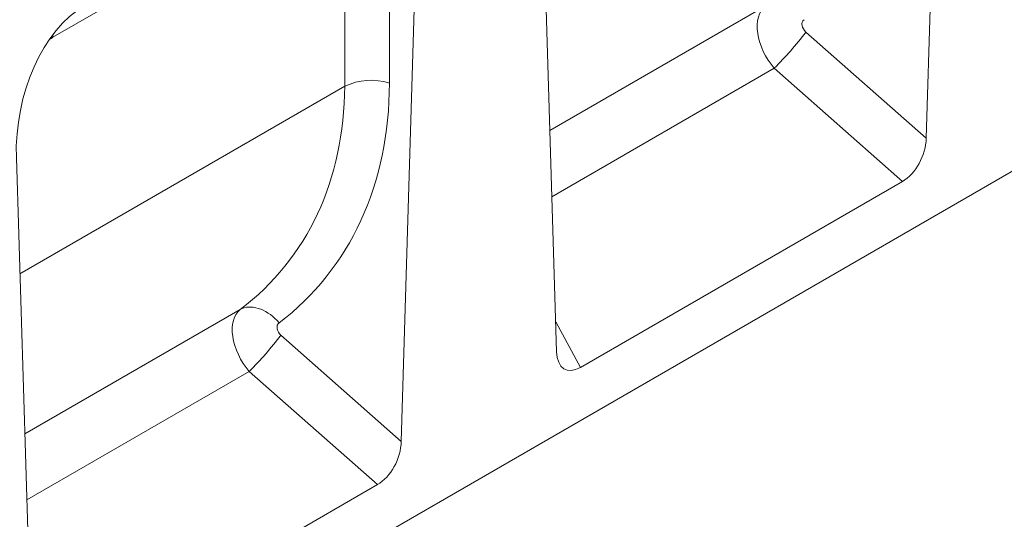
# Model space of a CAD drawing. Units: millimetres. Extents: x 69775 to 79113, y -9557 to -5321.
# Drawn here: x 75387 to 75546, y -6142 to -6061 of the extents above; entities that cross this region are included whole.
import ezdxf

# ---------------------------------------------------------------- set-up
doc = ezdxf.new("R2010")
doc.units = ezdxf.units.MM
doc.layers.add('DUENN-18', color=7, linetype='Continuous', lineweight=9)

msp = doc.modelspace()

# ---------------------------------------------------------------- linework, layer by layer
at = {"layer": 'DUENN-18', "color": 7, "linetype": 'Continuous'}
for p, q in [((75197.491098, -6287.413247, 156.447884), (75724.639212, -5983.097118, 156.447884)), ((75533.365961, -6080.183226, 156.447884), (75535.838316, -5996.999881, 156.447884)), ((75473.617165, -6114.675472, 156.447884), (75471.144809, -6034.346648, 156.447884)), ((75431.55843, -6041.154545, 156.447884), (75392.203544, -6063.873637, 156.447884)), ((75448.513145, -6129.167714, 156.447884), (75450.985501, -6045.984369, 156.447884)), ((75439.360337, -6071.791329, 156.447884), (75439.393261, -6049.011187, 156.447884)), ((75446.631952, -6048.498246, 156.447884), (75446.599028, -6071.278389, 156.447884)), ((75507.346844, -6058.850288, 156.447884), (75472.517812, -6078.95666, 156.447884)), ((75513.916375, -6063.026218, 156.447884), (75533.365961, -6080.183226, 156.447884)), ((75508.797552, -6068.877553, 156.447884), (75472.846369, -6089.631728, 156.447884)), ((75529.524097, -6087.160999, 156.447884), (75508.797552, -6068.877553, 156.447884)), ((75439.360337, -6071.791329, 156.447884), (75386.869468, -6102.093664, 156.447884)), ((75388.764349, -6163.65996, 156.447884), (75386.291994, -6083.331136, 156.447884)), ((75529.524097, -6087.160999, 156.447884), (75477.45903, -6117.217522, 156.447884)), ((75422.49403, -6107.834775, 156.447884), (75387.664996, -6127.941148, 156.447884)), ((75473.468888, -6109.857838, 156.447884), (75477.45903, -6117.217522, 156.447884)), ((75429.06356, -6112.010705, 156.447884), (75448.513145, -6129.167714, 156.447884)), ((75423.944736, -6117.862041, 156.447884), (75387.993556, -6138.616215, 156.447884)), ((75444.67128, -6136.145487, 156.447884), (75423.944736, -6117.862041, 156.447884)), ((75444.67128, -6136.145487, 156.447884), (75392.606213, -6166.202011, 156.447884))]:
    msp.add_line(p, q, dxfattribs=at)
at = {"layer": 'DUENN-18', "color": 7, "linetype": 'Continuous', "elevation": 156.447884, "flags": 128}
for points in [[(75392.203544, -6063.873637), (75392.208499, -6063.479036), (75392.210842, -6063.435012)], [(75422.49403, -6107.834775), (75422.802359, -6107.690117), (75423.130504, -6107.580027), (75423.47627, -6107.505247), (75423.837336, -6107.466281), (75424.211284, -6107.463386), (75424.59561, -6107.496582), (75424.98773, -6107.565646), (75425.385022, -6107.670122), (75425.784827, -6107.809298), (75426.184452, -6107.982248), (75426.581231, -6108.187815), (75426.972499, -6108.424616), (75427.355635, -6108.691067), (75427.728074, -6108.985382), (75428.087309, -6109.305587), (75428.430943, -6109.649534), (75428.756667, -6110.01492)]]:
    msp.add_lwpolyline(points, dxfattribs=at)
at = {"layer": 'DUENN-18', "color": 7, "linetype": 'Continuous'}
for centre, radius, start, end in [((75466.285982, -6026.523209, 156.447884), 60.009365, 315.10614827, 322.5341445), ((75443.630111, -6080.713793, 156.447884), 9.891477, 72.53344718, 115.57307347), ((75381.433221, -6075.50774, 156.447884), 60.009296, 315.10614074, 322.5341466)]:
    msp.add_arc(centre, radius, start, end, dxfattribs=at)
for centre, major_axis, ratio, start_param, end_param in [((75400.130536, -6078.78876, 156.447884), (3.77906, 21.35838), 0.624028277, 0.4828196395, 1.89376011), ((75511.623464, -6065.00413, 156.447884), (-4.027906, 6.331758), 0.6116651581, 0.0665713248, 1.8063525992), ((75514.620967, -6062.171051, 156.447884), (1.108699, -1.053696), 0.7235663538, 3.0238810643, 4.7636623387), ((75394.362138, -6077.350674, 156.447884), (2.332104, 14.41378), 0.6367456994, 0.4788058572, 0.5408549558), ((75374.731973, -6049.093334, 156.447884), (59.21682, -56.279055), 0.7235663538, 6.1654737179, 6.8842373799), ((75371.734469, -6051.926413, 156.447884), (56.67115, -50.461173), 0.7312746499, 6.1385217285, 6.8572853905), ((75528.99811, -6081.807484, 156.447884), (2.393772, 5.708153), 0.6407305669, 3.841751076, 5.2532712933), ((75426.77065, -6113.988616, 156.447884), (-4.027906, 6.331758), 0.6116651581, 0.0665713248, 1.8063525992), ((75429.768154, -6111.155538, 156.447884), (1.108699, -1.053696), 0.7235663538, 3.0238810643, 4.7636623387), ((75477.985012, -6111.256718, 156.447884), (2.996519, 6.285266), 0.5063230058, 2.3647764464, 3.7762966636), ((75444.145296, -6130.791971, 156.447884), (2.393772, 5.708153), 0.6407305669, 3.841751076, 5.2532712933)]:
    msp.add_ellipse(centre, major_axis=major_axis, ratio=ratio, start_param=start_param, end_param=end_param, dxfattribs=at)

doc.saveas('drawing.dxf')
